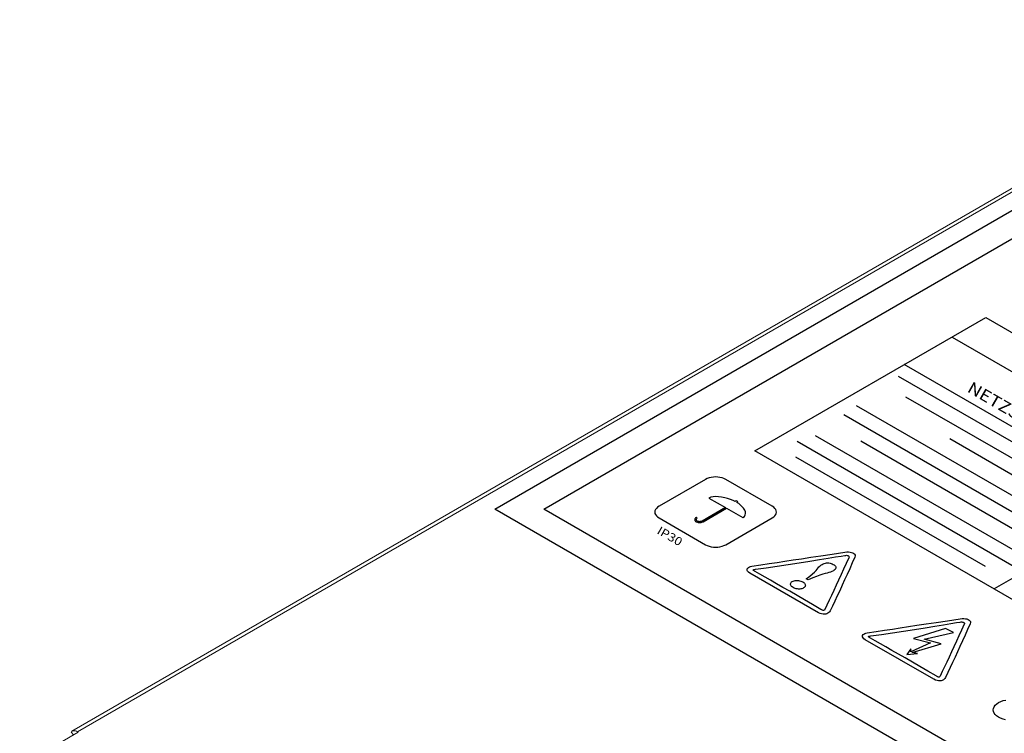
# Model space of a CAD drawing. Extents: x 1 to 42.2, y 0.8 to 30.2.
# Drawn here: x 23.5 to 28.9, y 15.7 to 19.6 of the extents above; entities that cross this region are included whole.
import ezdxf
from ezdxf.enums import TextEntityAlignment as Align

# ---------------------------------------------------------------- set-up
doc = ezdxf.new("R2010")
doc.units = 0
doc.header["$LTSCALE"] = 0.923077
doc.header["$MEASUREMENT"] = 0
doc.layers.add('OBJECT', color=7, linetype='CONTINUOUS')
doc.styles.get("Standard").update_dxf_attribs({"font": 'SIMPLEX'})

msp = doc.modelspace()

# ---------------------------------------------------------------- linework, layer by layer
at = {"layer": 'OBJECT', "linetype": 'Continuous', "lineweight": 0}
for p, q in [((32.4906, 20.7767), (23.7438, 15.7273)), ((23.7734, 15.7244), (32.5202, 20.7738)), ((23.7779, 15.7217), (23.4555, 15.5356)), ((23.7515, 15.7065), (23.7393, 15.7237)), ((23.7779, 15.7217), (23.7734, 15.7244)), ((23.7734, 15.7191), (23.7734, 15.7244))]:
    msp.add_line(p, q, dxfattribs=at)
at = {"layer": 'OBJECT'}
for p, q in [((26.0746, 16.9517), (30.6753, 19.6079)), ((26.3452, 16.9517), (30.6753, 19.4517)), ((27.5085, 17.2723), (28.7803, 18.0066)), ((28.7803, 18.0066), (36.6949, 13.4371)), ((28.5946, 17.8994), (36.5092, 13.3299)), ((36.2461, 13.178), (28.3315, 17.7475)), ((28.2975, 17.6843), (29.5513, 16.9605)), ((28.3391, 17.5707), (29.3545, 16.9845)), ((28.067, 17.5226), (29.2687, 16.8288)), ((27.9989, 17.4718), (29.1881, 16.7852)), ((27.7402, 17.3253), (28.9369, 16.6344)), ((27.8402, 17.3572), (28.9897, 16.6936)), ((28.0922, 17.3279), (28.9413, 16.8376)), ((28.5818, 17.341), (28.9542, 17.126)), ((35.4231, 12.7028), (27.5085, 17.2723)), ((27.7317, 17.2402), (28.777, 16.6367)), ((30.0985, 17.2456), (28.8267, 16.5113)), ((27.236, 17.1151), (26.9796, 16.9671)), ((27.2457, 17.1199), (27.236, 17.1151)), ((27.2564, 17.1236), (27.2457, 17.1199)), ((27.2678, 17.1263), (27.2564, 17.1236)), ((27.2797, 17.1279), (27.2678, 17.1263)), ((27.2917, 17.1284), (27.2797, 17.1279)), ((27.3038, 17.1279), (27.2917, 17.1284)), ((27.3156, 17.1263), (27.3038, 17.1279)), ((27.327, 17.1236), (27.3156, 17.1263)), ((27.3377, 17.1199), (27.327, 17.1236)), ((27.3475, 17.1151), (27.3377, 17.1199)), ((27.6039, 16.9671), (27.3475, 17.1151)), ((27.2648, 17.0167), (27.2543, 17.0124)), ((27.2543, 17.0124), (27.346, 16.9595)), ((27.2776, 17.0192), (27.2648, 17.0167)), ((27.2922, 17.02), (27.2776, 17.0192)), ((27.3081, 17.0193), (27.2922, 17.02)), ((27.3247, 17.0173), (27.3081, 17.0193)), ((27.3415, 17.0141), (27.3247, 17.0173)), ((27.3579, 17.01), (27.3415, 17.0141)), ((27.3735, 17.0051), (27.3579, 17.01)), ((27.3875, 16.9995), (27.3735, 17.0051)), ((27.3995, 16.9934), (27.3875, 16.9995)), ((27.4047, 16.9964), (27.3995, 16.9934)), ((27.4137, 16.9912), (27.4047, 16.9964)), ((27.4086, 16.9882), (27.4137, 16.9912)), ((27.4192, 16.9813), (27.4086, 16.9882)), ((34.8701, 11.8736), (26.0746, 16.9517)), ((34.8701, 12.0298), (26.3452, 16.9517)), ((26.9574, 16.9419), (26.9565, 16.9349)), ((26.9565, 16.9349), (26.9574, 16.9279)), ((26.9602, 16.9487), (26.9574, 16.9419)), ((26.9648, 16.9553), (26.9602, 16.9487)), ((26.9713, 16.9614), (26.9648, 16.9553)), ((26.9796, 16.9671), (26.9713, 16.9614)), ((27.346, 16.9595), (27.2175, 16.8853)), ((27.2233, 16.882), (27.3518, 16.9561)), ((27.3518, 16.9561), (27.4415, 16.9043)), ((27.4293, 16.9734), (27.4192, 16.9813)), ((27.4383, 16.9647), (27.4293, 16.9734)), ((27.446, 16.9556), (27.4383, 16.9647)), ((27.4519, 16.9461), (27.446, 16.9556)), ((27.4556, 16.9367), (27.4519, 16.9461)), ((27.4569, 16.9275), (27.4556, 16.9367)), ((27.6122, 16.9614), (27.6039, 16.9671)), ((27.6186, 16.9553), (27.6122, 16.9614)), ((27.6233, 16.9487), (27.6186, 16.9553)), ((27.626, 16.9419), (27.6233, 16.9487)), ((27.627, 16.9349), (27.626, 16.9419)), ((27.626, 16.9279), (27.627, 16.9349)), ((26.9574, 16.9279), (26.9602, 16.9211)), ((26.9602, 16.9211), (26.9648, 16.9145)), ((26.9648, 16.9145), (26.9713, 16.9083)), ((26.9713, 16.9083), (26.9796, 16.9027)), ((26.9796, 16.9027), (27.236, 16.7547)), ((27.1765, 16.8957), (27.1762, 16.8932)), ((27.1762, 16.8932), (27.1765, 16.8908)), ((27.1775, 16.8981), (27.1765, 16.8957)), ((27.1765, 16.8908), (27.1775, 16.8884)), ((27.1791, 16.9004), (27.1775, 16.8981)), ((27.1775, 16.8884), (27.1791, 16.8861)), ((27.1814, 16.9026), (27.1791, 16.9004)), ((27.1791, 16.8861), (27.1814, 16.8839)), ((27.1843, 16.9045), (27.1814, 16.9026)), ((27.1814, 16.8839), (27.1843, 16.882)), ((27.1901, 16.9011), (27.1843, 16.9045)), ((27.1843, 16.882), (27.1877, 16.8803)), ((27.1845, 16.8932), (27.1847, 16.8949)), ((27.1847, 16.8915), (27.1845, 16.8932)), ((27.1847, 16.8949), (27.1854, 16.8966)), ((27.1854, 16.8898), (27.1847, 16.8915)), ((27.1854, 16.8966), (27.1865, 16.8982)), ((27.1865, 16.8882), (27.1854, 16.8898)), ((27.1865, 16.8982), (27.1881, 16.8998)), ((27.1881, 16.8867), (27.1865, 16.8882)), ((27.1877, 16.8803), (27.1914, 16.879)), ((27.1881, 16.8998), (27.1901, 16.9011)), ((27.1901, 16.8853), (27.1881, 16.8867)), ((27.1925, 16.8842), (27.1901, 16.8853)), ((27.1952, 16.8832), (27.1925, 16.8842)), ((27.1979, 16.8826), (27.1952, 16.8832)), ((27.2009, 16.8822), (27.1979, 16.8826)), ((27.2038, 16.8821), (27.2009, 16.8822)), ((27.2068, 16.8822), (27.2038, 16.8821)), ((27.2097, 16.8826), (27.2068, 16.8822)), ((27.2125, 16.8832), (27.2097, 16.8826)), ((27.2151, 16.8842), (27.2125, 16.8832)), ((27.2175, 16.8853), (27.2151, 16.8842)), ((27.2162, 16.879), (27.2199, 16.8803)), ((27.2199, 16.8803), (27.2233, 16.882)), ((27.2233, 16.882), (27.2233, 16.882)), ((27.3475, 16.7547), (27.6039, 16.9027)), ((27.4415, 16.9043), (27.4502, 16.9111)), ((27.4502, 16.9111), (27.4552, 16.9189)), ((27.4552, 16.9189), (27.4569, 16.9275)), ((27.6039, 16.9027), (27.6122, 16.9083)), ((27.6122, 16.9083), (27.6186, 16.9145)), ((27.6186, 16.9145), (27.6233, 16.9211)), ((27.6233, 16.9211), (27.626, 16.9279)), ((27.1914, 16.879), (27.1954, 16.878)), ((27.1954, 16.878), (27.1996, 16.8775)), ((27.1996, 16.8775), (27.2038, 16.8773)), ((27.2038, 16.8773), (27.208, 16.8775)), ((27.208, 16.8775), (27.2122, 16.878)), ((27.2122, 16.878), (27.2162, 16.879)), ((27.236, 16.7547), (27.2458, 16.7499)), ((27.2458, 16.7499), (27.2564, 16.7462)), ((27.2564, 16.7462), (27.2678, 16.7435)), ((27.2678, 16.7435), (27.2797, 16.7419)), ((27.2797, 16.7419), (27.2917, 16.7414)), ((27.2917, 16.7414), (27.3038, 16.7419)), ((27.3038, 16.7419), (27.3157, 16.7435)), ((27.3157, 16.7435), (27.327, 16.7462)), ((27.327, 16.7462), (27.3377, 16.7499)), ((27.3377, 16.7499), (27.3475, 16.7547)), ((27.63, 16.6576), (27.6738, 16.6642)), ((27.6738, 16.6642), (27.7186, 16.6711)), ((27.7186, 16.6711), (27.7657, 16.6782)), ((27.7523, 16.6557), (27.8106, 16.6649)), ((27.7657, 16.6782), (27.8165, 16.6859)), ((27.8106, 16.6649), (27.8646, 16.6735)), ((27.8165, 16.6859), (27.8722, 16.6943)), ((27.8646, 16.6735), (27.9126, 16.6812)), ((27.8722, 16.6943), (27.9343, 16.7036)), ((27.9126, 16.6812), (27.953, 16.6878)), ((27.9343, 16.7036), (28.004, 16.7141)), ((27.953, 16.6878), (27.984, 16.6928)), ((27.984, 16.6928), (28.0039, 16.696)), ((28.0039, 16.696), (28.0085, 16.6965)), ((28.004, 16.7141), (28.0143, 16.7151)), ((28.0085, 16.6965), (28.0128, 16.6966)), ((28.0262, 16.6837), (28.0116, 16.6518)), ((28.0128, 16.6966), (28.0166, 16.6963)), ((28.0143, 16.7151), (28.0241, 16.7153)), ((28.0166, 16.6963), (28.02, 16.6956)), ((28.02, 16.6956), (28.0228, 16.6945)), ((28.0228, 16.6945), (28.0249, 16.693)), ((28.0241, 16.7153), (28.0331, 16.7145)), ((28.0249, 16.693), (28.0264, 16.6912)), ((28.0271, 16.6865), (28.0262, 16.6837)), ((28.0264, 16.6912), (28.0272, 16.689)), ((28.0272, 16.689), (28.0271, 16.6865)), ((28.0331, 16.7145), (28.0412, 16.7129)), ((28.0412, 16.7129), (28.0481, 16.7105)), ((28.0588, 16.6869), (28.0447, 16.6547)), ((28.0481, 16.7105), (28.0536, 16.7072)), ((28.0536, 16.7072), (28.0577, 16.7032)), ((28.0577, 16.7032), (28.06, 16.6984)), ((28.0604, 16.693), (28.0588, 16.6869)), ((28.06, 16.6984), (28.0604, 16.693)), ((27.4646, 16.6185), (27.4657, 16.6227)), ((27.4653, 16.6139), (27.4646, 16.6185)), ((27.4682, 16.609), (27.4653, 16.6139)), ((27.4657, 16.6227), (27.4684, 16.6266)), ((27.4733, 16.604), (27.4682, 16.609)), ((27.4684, 16.6266), (27.4726, 16.63)), ((27.4726, 16.63), (27.4779, 16.6328)), ((27.4779, 16.6328), (27.4843, 16.635)), ((27.4843, 16.635), (27.4914, 16.6365)), ((27.4914, 16.6365), (27.5401, 16.6439)), ((27.4989, 16.6155), (27.4992, 16.6165)), ((27.4996, 16.6143), (27.4989, 16.6155)), ((27.4992, 16.6165), (27.5006, 16.6174)), ((27.5011, 16.613), (27.4996, 16.6143)), ((27.5006, 16.6174), (27.503, 16.6182)), ((27.5034, 16.6114), (27.5011, 16.613)), ((27.503, 16.6182), (27.5066, 16.619)), ((27.5064, 16.6096), (27.5034, 16.6114)), ((27.5101, 16.6075), (27.5064, 16.6096)), ((27.5066, 16.619), (27.5115, 16.6198)), ((27.5115, 16.6198), (27.5694, 16.628)), ((27.5401, 16.6439), (27.5859, 16.6509)), ((27.5694, 16.628), (27.63, 16.6369)), ((27.5859, 16.6509), (27.63, 16.6576)), ((27.63, 16.6369), (27.6916, 16.6463)), ((27.6916, 16.6463), (27.7523, 16.6557)), ((27.8367, 16.6043), (27.8453, 16.6131)), ((27.8453, 16.6131), (27.8517, 16.6207)), ((27.8517, 16.6207), (27.8569, 16.6271)), ((27.8569, 16.6271), (27.8614, 16.6327)), ((27.8614, 16.6327), (27.866, 16.6377)), ((27.866, 16.6377), (27.8714, 16.6424)), ((27.8714, 16.6424), (27.8783, 16.6469)), ((27.8783, 16.6469), (27.8844, 16.65)), ((27.8844, 16.65), (27.8907, 16.6524)), ((27.8907, 16.6524), (27.897, 16.6541)), ((27.897, 16.6541), (27.9034, 16.6551)), ((27.9034, 16.6551), (27.9098, 16.6554)), ((27.9098, 16.6554), (27.9162, 16.655)), ((27.9162, 16.655), (27.9225, 16.654)), ((27.9225, 16.654), (27.9286, 16.6523)), ((27.9286, 16.6523), (27.9346, 16.65)), ((27.9405, 16.611), (27.9326, 16.607)), ((27.9346, 16.65), (27.9403, 16.647)), ((27.9403, 16.647), (27.9455, 16.6436)), ((27.9459, 16.6145), (27.9405, 16.611)), ((27.9455, 16.6436), (27.9496, 16.6402)), ((27.95, 16.6182), (27.9459, 16.6145)), ((27.9496, 16.6402), (27.9526, 16.6366)), ((27.9529, 16.6218), (27.95, 16.6182)), ((27.9526, 16.6366), (27.9544, 16.6329)), ((27.9546, 16.6255), (27.9529, 16.6218)), ((27.9544, 16.6329), (27.9551, 16.6292)), ((27.9551, 16.6292), (27.9546, 16.6255)), ((27.9972, 16.6205), (27.9832, 16.5901)), ((28.0116, 16.6518), (27.9972, 16.6205)), ((28.0307, 16.623), (28.0167, 16.5918)), ((28.0447, 16.6547), (28.0307, 16.623)), ((27.481, 16.5988), (27.4733, 16.604)), ((27.8592, 16.3805), (27.481, 16.5988)), ((27.5357, 16.5928), (27.5101, 16.6075)), ((27.5639, 16.5767), (27.5357, 16.5928)), ((27.5946, 16.5592), (27.5639, 16.5767)), ((27.6276, 16.5402), (27.5946, 16.5592)), ((27.7142, 16.5526), (27.7189, 16.5548)), ((27.7189, 16.5548), (27.7241, 16.5565)), ((27.7241, 16.5565), (27.7298, 16.5576)), ((27.7298, 16.5576), (27.7359, 16.5581)), ((27.7359, 16.5581), (27.7421, 16.5581)), ((27.7421, 16.5581), (27.7485, 16.5576)), ((27.7485, 16.5576), (27.7548, 16.5565)), ((27.7548, 16.5565), (27.7609, 16.5549)), ((27.7609, 16.5549), (27.7667, 16.5527)), ((27.7915, 16.5671), (27.8106, 16.5815)), ((27.8022, 16.5609), (27.7915, 16.5671)), ((27.8272, 16.5719), (27.8022, 16.5609)), ((27.8106, 16.5815), (27.8254, 16.5938)), ((27.8254, 16.5938), (27.8367, 16.6043)), ((27.8485, 16.5805), (27.8272, 16.5719)), ((27.8666, 16.587), (27.8485, 16.5805)), ((27.882, 16.5919), (27.8666, 16.587)), ((27.8951, 16.5957), (27.882, 16.5919)), ((27.9062, 16.5986), (27.8951, 16.5957)), ((27.9159, 16.6012), (27.9062, 16.5986)), ((27.9246, 16.6039), (27.9159, 16.6012)), ((27.9326, 16.607), (27.9246, 16.6039)), ((27.9695, 16.5604), (27.956, 16.5314)), ((27.9832, 16.5901), (27.9695, 16.5604)), ((28.0028, 16.5613), (27.989, 16.5313)), ((28.0167, 16.5918), (28.0028, 16.5613)), ((27.663, 16.5199), (27.6276, 16.5402)), ((27.7005, 16.4983), (27.663, 16.5199)), ((27.7044, 16.54), (27.7053, 16.5434)), ((27.7045, 16.5364), (27.7044, 16.54)), ((27.7055, 16.5328), (27.7045, 16.5364)), ((27.7053, 16.5434), (27.7072, 16.5467)), ((27.7075, 16.5292), (27.7055, 16.5328)), ((27.7072, 16.5467), (27.7102, 16.5498)), ((27.7105, 16.5257), (27.7075, 16.5292)), ((27.7102, 16.5498), (27.7142, 16.5526)), ((27.7143, 16.5224), (27.7105, 16.5257)), ((27.7191, 16.5193), (27.7143, 16.5224)), ((27.7246, 16.5165), (27.7191, 16.5193)), ((27.7304, 16.5143), (27.7246, 16.5165)), ((27.7364, 16.5126), (27.7304, 16.5143)), ((27.7426, 16.5115), (27.7364, 16.5126)), ((27.7488, 16.511), (27.7426, 16.5115)), ((27.7549, 16.511), (27.7488, 16.511)), ((27.7608, 16.5115), (27.7549, 16.511)), ((27.7664, 16.5127), (27.7608, 16.5115)), ((27.7717, 16.5144), (27.7664, 16.5127)), ((27.7667, 16.5527), (27.7722, 16.5499)), ((27.7764, 16.5167), (27.7717, 16.5144)), ((27.7722, 16.5499), (27.777, 16.5468)), ((27.7802, 16.5193), (27.7764, 16.5167)), ((27.777, 16.5468), (27.7808, 16.5434)), ((27.7831, 16.5223), (27.7802, 16.5193)), ((27.7808, 16.5434), (27.7835, 16.5398)), ((27.785, 16.5255), (27.7831, 16.5223)), ((27.7835, 16.5398), (27.7854, 16.5362)), ((27.7861, 16.529), (27.785, 16.5255)), ((27.7854, 16.5362), (27.7862, 16.5325)), ((27.7862, 16.5325), (27.7861, 16.529)), ((27.9429, 16.5032), (27.93, 16.4757)), ((27.956, 16.5314), (27.9429, 16.5032)), ((27.9754, 16.5018), (27.962, 16.473)), ((27.989, 16.5313), (27.9754, 16.5018)), ((27.7402, 16.4753), (27.7005, 16.4983)), ((27.782, 16.4511), (27.7402, 16.4753)), ((27.8257, 16.4256), (27.782, 16.4511)), ((27.9175, 16.449), (27.9053, 16.4229)), ((27.93, 16.4757), (27.9175, 16.449)), ((27.962, 16.473), (27.9488, 16.4448)), ((27.8714, 16.3989), (27.8257, 16.4256)), ((27.8737, 16.3975), (27.8714, 16.3989)), ((27.8762, 16.3961), (27.8737, 16.3975)), ((27.8787, 16.3949), (27.8762, 16.3961)), ((27.8812, 16.3938), (27.8787, 16.3949)), ((27.8836, 16.3931), (27.8812, 16.3938)), ((27.886, 16.3928), (27.8836, 16.3931)), ((27.8882, 16.3929), (27.886, 16.3928)), ((27.8901, 16.3937), (27.8882, 16.3929)), ((27.8919, 16.3952), (27.8901, 16.3937)), ((27.8933, 16.3976), (27.8919, 16.3952)), ((27.9053, 16.4229), (27.8933, 16.3976)), ((27.9358, 16.4172), (27.9231, 16.3902)), ((27.9488, 16.4448), (27.9358, 16.4172)), ((27.8678, 16.3762), (27.8592, 16.3805)), ((27.8761, 16.3734), (27.8678, 16.3762)), ((27.8841, 16.3719), (27.8761, 16.3734)), ((27.8917, 16.3716), (27.8841, 16.3719)), ((27.8988, 16.3724), (27.8917, 16.3716)), ((27.9053, 16.3743), (27.8988, 16.3724)), ((27.911, 16.3771), (27.9053, 16.3743)), ((27.916, 16.3807), (27.911, 16.3771)), ((27.9201, 16.3852), (27.916, 16.3807)), ((27.9231, 16.3902), (27.9201, 16.3852)), ((28.5081, 16.3272), (28.5701, 16.3365)), ((28.5701, 16.3365), (28.6398, 16.347)), ((28.6398, 16.347), (28.6502, 16.3481)), ((28.6502, 16.3481), (28.6599, 16.3482)), ((28.6599, 16.3482), (28.6689, 16.3474)), ((28.6689, 16.3474), (28.677, 16.3458)), ((28.677, 16.3458), (28.6839, 16.3434)), ((28.6839, 16.3434), (28.6894, 16.3401)), ((28.6894, 16.3401), (28.6935, 16.3361)), ((28.176, 16.2768), (28.2217, 16.2838)), ((28.2217, 16.2838), (28.2658, 16.2905)), ((28.2658, 16.2905), (28.3096, 16.2972)), ((28.3096, 16.2972), (28.3544, 16.304)), ((28.3274, 16.2792), (28.3881, 16.2886)), ((28.3544, 16.304), (28.4015, 16.3111)), ((28.5592, 16.2932), (28.3828, 16.2392)), ((28.3881, 16.2886), (28.4464, 16.2978)), ((28.4015, 16.3111), (28.4523, 16.3188)), ((28.4464, 16.2978), (28.5004, 16.3064)), ((28.4523, 16.3188), (28.5081, 16.3272)), ((28.5004, 16.3064), (28.5485, 16.3141)), ((28.5485, 16.3141), (28.5888, 16.3207)), ((28.6022, 16.2705), (28.5592, 16.2932)), ((28.5888, 16.3207), (28.6198, 16.3257)), ((28.6198, 16.3257), (28.6397, 16.3289)), ((28.6474, 16.2847), (28.6331, 16.2534)), ((28.6397, 16.3289), (28.6443, 16.3295)), ((28.6443, 16.3295), (28.6486, 16.3296)), ((28.662, 16.3166), (28.6474, 16.2847)), ((28.6486, 16.3296), (28.6525, 16.3292)), ((28.6525, 16.3292), (28.6558, 16.3285)), ((28.6558, 16.3285), (28.6586, 16.3274)), ((28.6586, 16.3274), (28.6607, 16.3259)), ((28.6607, 16.3259), (28.6622, 16.3241)), ((28.6629, 16.3194), (28.662, 16.3166)), ((28.6622, 16.3241), (28.663, 16.3219)), ((28.663, 16.3219), (28.6629, 16.3194)), ((28.6805, 16.2876), (28.6665, 16.2559)), ((28.6946, 16.3199), (28.6805, 16.2876)), ((28.6935, 16.3361), (28.6958, 16.3313)), ((28.6963, 16.3259), (28.6946, 16.3199)), ((28.6958, 16.3313), (28.6963, 16.3259)), ((28.1004, 16.2514), (28.1015, 16.2557)), ((28.1012, 16.2468), (28.1004, 16.2514)), ((28.104, 16.242), (28.1012, 16.2468)), ((28.1015, 16.2557), (28.1042, 16.2595)), ((28.1091, 16.2369), (28.104, 16.242)), ((28.1042, 16.2595), (28.1084, 16.2629)), ((28.1084, 16.2629), (28.1138, 16.2657)), ((28.1168, 16.2317), (28.1091, 16.2369)), ((28.1138, 16.2657), (28.1201, 16.2679)), ((28.4951, 16.0134), (28.1168, 16.2317)), ((28.1201, 16.2679), (28.1272, 16.2694)), ((28.1272, 16.2694), (28.176, 16.2768)), ((28.1348, 16.2484), (28.1351, 16.2494)), ((28.1354, 16.2472), (28.1348, 16.2484)), ((28.1351, 16.2494), (28.1364, 16.2503)), ((28.1369, 16.2459), (28.1354, 16.2472)), ((28.1364, 16.2503), (28.1388, 16.2512)), ((28.1392, 16.2443), (28.1369, 16.2459)), ((28.1388, 16.2512), (28.1425, 16.2519)), ((28.1423, 16.2425), (28.1392, 16.2443)), ((28.1459, 16.2404), (28.1423, 16.2425)), ((28.1425, 16.2519), (28.1473, 16.2527)), ((28.1716, 16.2257), (28.1459, 16.2404)), ((28.1473, 16.2527), (28.2053, 16.2609)), ((28.2053, 16.2609), (28.2659, 16.2698)), ((28.2659, 16.2698), (28.3274, 16.2792)), ((28.3828, 16.2392), (28.4767, 16.215)), ((28.4415, 16.2338), (28.6022, 16.2705)), ((28.5349, 16.2093), (28.4415, 16.2338)), ((28.6331, 16.2534), (28.619, 16.223)), ((28.6665, 16.2559), (28.6525, 16.2247)), ((28.1998, 16.2096), (28.1716, 16.2257)), ((28.2304, 16.1921), (28.1998, 16.2096)), ((28.2635, 16.1731), (28.2304, 16.1921)), ((28.3671, 16.1807), (28.3449, 16.151)), ((28.3685, 16.1657), (28.3671, 16.1807)), ((28.4767, 16.215), (28.3685, 16.1657)), ((28.3751, 16.1603), (28.5349, 16.2093)), ((28.6053, 16.1933), (28.5918, 16.1644)), ((28.619, 16.223), (28.6053, 16.1933)), ((28.6386, 16.1942), (28.6248, 16.1642)), ((28.6525, 16.2247), (28.6386, 16.1942)), ((28.2988, 16.1528), (28.2635, 16.1731)), ((28.3364, 16.1312), (28.2988, 16.1528)), ((28.376, 16.1083), (28.3364, 16.1312)), ((28.3449, 16.151), (28.4049, 16.1551)), ((28.4049, 16.1551), (28.3751, 16.1603)), ((28.5787, 16.1361), (28.5659, 16.1087)), ((28.5918, 16.1644), (28.5787, 16.1361)), ((28.6112, 16.1348), (28.5978, 16.1059)), ((28.6248, 16.1642), (28.6112, 16.1348)), ((28.4178, 16.084), (28.376, 16.1083)), ((28.4615, 16.0585), (28.4178, 16.084)), ((28.5533, 16.0819), (28.5411, 16.0558)), ((28.5659, 16.1087), (28.5533, 16.0819)), ((28.5846, 16.0777), (28.5716, 16.0501)), ((28.5978, 16.1059), (28.5846, 16.0777)), ((28.5072, 16.0318), (28.4615, 16.0585)), ((28.5036, 16.0091), (28.4951, 16.0134)), ((28.5096, 16.0304), (28.5072, 16.0318)), ((28.512, 16.029), (28.5096, 16.0304)), ((28.5145, 16.0278), (28.512, 16.029)), ((28.517, 16.0267), (28.5145, 16.0278)), ((28.5195, 16.026), (28.517, 16.0267)), ((28.5218, 16.0257), (28.5195, 16.026)), ((28.524, 16.0259), (28.5218, 16.0257)), ((28.526, 16.0267), (28.524, 16.0259)), ((28.5277, 16.0282), (28.526, 16.0267)), ((28.5292, 16.0305), (28.5277, 16.0282)), ((28.5411, 16.0558), (28.5292, 16.0305)), ((28.5518, 16.0136), (28.5469, 16.01)), ((28.5559, 16.0181), (28.5518, 16.0136)), ((28.559, 16.0232), (28.5559, 16.0181)), ((28.5716, 16.0501), (28.559, 16.0232)), ((28.5119, 16.0063), (28.5036, 16.0091)), ((28.5199, 16.0048), (28.5119, 16.0063)), ((28.5275, 16.0045), (28.5199, 16.0048)), ((28.5346, 16.0053), (28.5275, 16.0045)), ((28.5411, 16.0072), (28.5346, 16.0053)), ((28.5469, 16.01), (28.5411, 16.0072)), ((28.8222, 15.8447), (28.8235, 15.8534)), ((28.8235, 15.8534), (28.8271, 15.862)), ((28.8271, 15.862), (28.833, 15.8702)), ((28.833, 15.8702), (28.8412, 15.8779)), ((28.8412, 15.8779), (28.8517, 15.885)), ((28.8517, 15.885), (28.8639, 15.8911)), ((28.8639, 15.8911), (28.8774, 15.8958)), ((28.8774, 15.8958), (28.8916, 15.8992)), ((28.8232, 15.836), (28.8222, 15.8447)), ((28.8266, 15.8275), (28.8232, 15.836)), ((28.8322, 15.8193), (28.8266, 15.8275)), ((28.8401, 15.8117), (28.8322, 15.8193)), ((28.8504, 15.8047), (28.8401, 15.8117)), ((28.8625, 15.7988), (28.8504, 15.8047)), ((28.8758, 15.7942), (28.8625, 15.7988)), ((28.8899, 15.7909), (28.8758, 15.7942))]:
    msp.add_line(p, q, dxfattribs=at)
at = {"layer": 'OBJECT', "linetype": 'Continuous', "lineweight": 0, "flags": 128}
msp.add_lwpolyline([(23.7393, 15.7237), (23.7424, 15.7264), (23.7459, 15.7284), (23.7499, 15.7296), (23.7542, 15.7301), (23.7588, 15.7298), (23.7635, 15.7287), (23.7684, 15.7269), (23.7734, 15.7244)], dxfattribs=at)

# ---------------------------------------------------------------- texts
at = {"layer": 'OBJECT', "oblique": 30, "width": 1.154701}
for s, height, p in [('NETZSPANNUNG', 0.064952, (29.0246, 17.3981)), ('IP30', 0.04601, (27.0277, 16.7824))]:
    msp.add_text(s, height=height, rotation=330, dxfattribs=at).set_placement(p, align=Align.CENTER)

doc.saveas('drawing.dxf')
